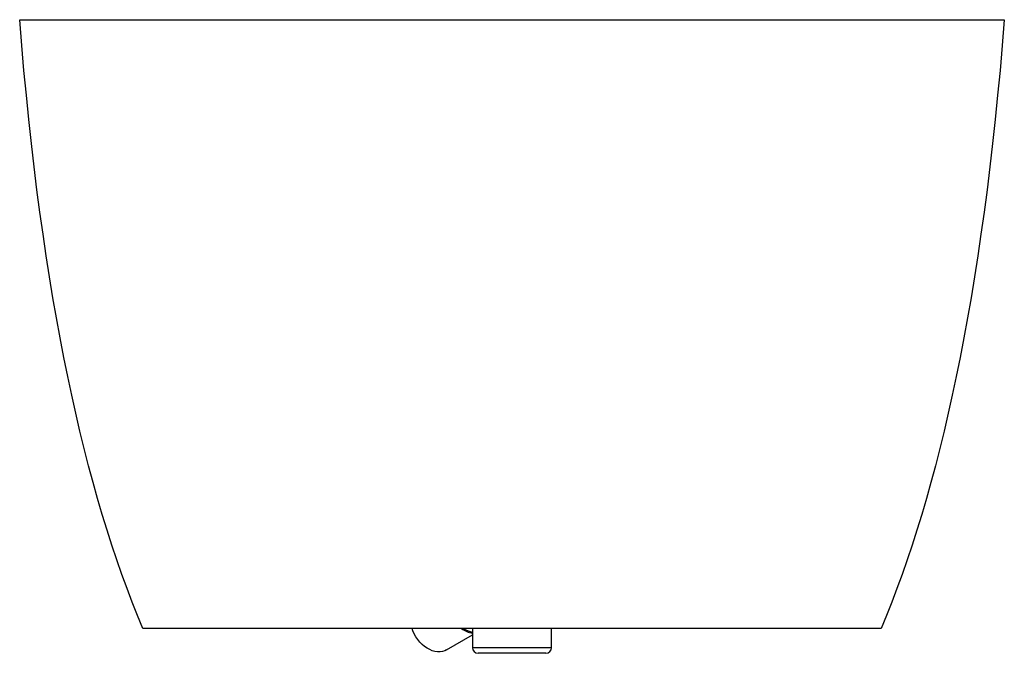
# Paper-space layout '_Rechts' of a CAD drawing. Units: millimetres. Extents: x -437 to 437, y -12 to 550.
import ezdxf

# ---------------------------------------------------------------- set-up
doc = ezdxf.new("R2010")
doc.units = ezdxf.units.MM

psp = doc.layouts.new('_Rechts')

# ---------------------------------------------------------------- linework, layer by layer
at = {"color": 7, "linetype": 'Continuous', "lineweight": 25}
for p, q in [((-436.76, 550), (-436.76, 550)), ((436.76, 550), (436.76, 550)), ((-35, 10), (-35, -7)), ((35, -7), (35, 10)), ((-58.25, -9), (-35, 4.26)), ((30, -12), (-30, -12))]:
    psp.add_line(p, q, dxfattribs=at)
at = {"color": 60, "linetype": 'Continuous', "lineweight": 25}
psp.add_line((35, -7), (-35, -7), dxfattribs=at)
at = {"color": 7, "linetype": 'Continuous', "lineweight": 25, "flags": 128}
psp.add_lwpolyline([(-58.25, -9), (-59.66, -9.7), (-61.68, -10.34), (-63.82, -10.66), (-66.06, -10.66), (-68.36, -10.33), (-70.69, -9.67), (-73.03, -8.7), (-75.33, -7.43), (-77.56, -5.87), (-79.7, -4.06), (-81.7, -2.01), (-83.56, 0.25), (-85.23, 2.68), (-86.7, 5.26), (-87.94, 7.93), (-88.71, 9.98)], dxfattribs=at)
at = {"color": 7, "linetype": 'Continuous', "lineweight": 25}
for centre, radius, start, end in [((-31.29, 28.77), 23.25, 234.38524, 260.80886), ((-29.71, 30.1), 23.95, 237.39073, 257.22694), ((-30, -7), 5, 180, 270), ((30, -7), 5, 270, 0)]:
    psp.add_arc(centre, radius, start, end, dxfattribs=at)
for points in [[(-327.47, 10), (-378.7, 131.33), (-417.58, 304.92), (-436.76, 550)], [(436.76, 550), (417.58, 304.92), (378.7, 131.33), (327.47, 10)]]:
    psp.add_open_spline(points, degree=3, dxfattribs=at)
for points, knots in [([(-436.76, 550), (-436.76, 550), (-436.73, 550), (-436.55, 550), (-436.39, 550), (-435.98, 550), (-435.8, 550), (-435.39, 550), (-435.14, 550), (-434.33, 550), (-433.72, 550), (-431.67, 550), (-430.02, 550), (-426.16, 550), (-423.93, 550), (-418.83, 550), (-415.95, 550), (-411.06, 550), (-409.33, 550), (-406.58, 550), (-405.64, 550), (-403.7, 550), (-402.7, 550), (-397.58, 550), (-393.03, 550), (-385.38, 550), (-382.69, 550), (-378.43, 550), (-376.97, 550), (-373.98, 550), (-372.44, 550), (-367.7, 550), (-364.37, 550), (-357.36, 550), (-353.68, 550), (-345.9, 550), (-341.8, 550), (-333.15, 550), (-328.59, 550), (-318.94, 550), (-313.85, 550), (-303.06, 550), (-297.35, 550), (-289.76, 550), (-288.22, 550), (-285.09, 550), (-283.5, 550), (-278.66, 550), (-275.35, 550), (-265.16, 550), (-258.02, 550), (-242.93, 550), (-234.98, 550), (-222.37, 550), (-218.05, 550), (-211.38, 550), (-209.12, 550), (-204.57, 550), (-202.27, 550), (-181.38, 550), (-161.41, 550), (-134.55, 550), (-129.08, 550), (-120.73, 550), (-117.92, 550), (-112.26, 550), (-109.4, 550), (-95.07, 550), (-83.47, 550), (-60.03, 550), (-48.2, 550), (-30.28, 550), (-24.28, 550), (-15.24, 550), (-12.22, 550), (-6.17, 550), (-3.16, 550), (11.9, 550), (23.88, 550), (47.7, 550), (59.54, 550), (77.16, 550), (83.02, 550), (90.31, 550), (91.76, 550), (94.67, 550), (96.13, 550), (100.48, 550), (103.36, 550), (117.65, 550), (128.72, 550), (150.18, 550), (160.56, 550), (175.61, 550), (180.55, 550), (187.83, 550), (190.23, 550), (195, 550), (197.36, 550), (209.07, 550), (217.91, 550), (234.69, 550), (242.62, 550), (257.71, 550), (264.86, 550), (275.06, 550), (278.37, 550), (284.84, 550), (287.97, 550), (297.09, 550), (302.81, 550), (313.64, 550), (318.74, 550), (328.41, 550), (332.98, 550), (341.66, 550), (345.77, 550), (353.58, 550), (357.28, 550), (362.55, 550), (364.27, 550), (367.61, 550), (369.23, 550), (377.15, 550), (382.79, 550), (392.98, 550), (397.53, 550), (405.73, 550), (409.37, 550), (414.28, 550), (415.82, 550), (418.72, 550), (420.08, 550), (423.91, 550), (426.14, 550), (429.05, 550), (429.94, 550), (431.59, 550), (432.35, 550), (433.72, 550), (434.33, 550), (435.14, 550), (435.38, 550), (435.8, 550), (435.98, 550), (436.39, 550), (436.55, 550), (436.73, 550), (436.76, 550), (436.76, 550)], [0, 0, 0, 0, 0.015625, 0.015625, 0.03125, 0.03125, 0.039062, 0.039062, 0.046875, 0.046875, 0.0625, 0.0625, 0.09375, 0.09375, 0.125, 0.125, 0.15625, 0.15625, 0.171875, 0.171875, 0.179687, 0.179687, 0.1875, 0.1875, 0.21875, 0.21875, 0.234375, 0.234375, 0.242187, 0.242187, 0.25, 0.25, 0.265625, 0.265625, 0.28125, 0.28125, 0.296875, 0.296875, 0.3125, 0.3125, 0.328125, 0.328125, 0.34375, 0.34375, 0.347656, 0.347656, 0.351562, 0.351562, 0.359375, 0.359375, 0.375, 0.375, 0.390625, 0.390625, 0.398437, 0.398437, 0.402344, 0.402344, 0.40625, 0.40625, 0.4375, 0.4375, 0.445312, 0.445312, 0.449219, 0.449219, 0.453125, 0.453125, 0.46875, 0.46875, 0.484375, 0.484375, 0.492187, 0.492187, 0.496094, 0.496094, 0.5, 0.5, 0.515625, 0.515625, 0.53125, 0.53125, 0.539062, 0.539062, 0.541016, 0.541016, 0.542969, 0.542969, 0.546875, 0.546875, 0.5625, 0.5625, 0.578125, 0.578125, 0.585937, 0.585937, 0.589844, 0.589844, 0.59375, 0.59375, 0.609375, 0.609375, 0.625, 0.625, 0.640625, 0.640625, 0.648437, 0.648437, 0.65625, 0.65625, 0.671875, 0.671875, 0.6875, 0.6875, 0.703125, 0.703125, 0.71875, 0.71875, 0.734375, 0.734375, 0.742187, 0.742187, 0.75, 0.75, 0.78125, 0.78125, 0.8125, 0.8125, 0.84375, 0.84375, 0.859375, 0.859375, 0.875, 0.875, 0.90625, 0.90625, 0.921875, 0.921875, 0.9375, 0.9375, 0.953125, 0.953125, 0.960937, 0.960937, 0.96875, 0.96875, 0.984375, 0.984375, 1, 1, 1, 1]), ([(327.47, 10), (327.47, 10), (327.36, 10), (326.83, 10), (326.42, 10), (325.14, 10), (324.27, 10), (321.85, 10), (320.29, 10), (317.21, 10), (316.06, 10), (313.47, 10), (312.04, 10), (308.89, 10), (307.17, 10), (303.46, 10), (301.47, 10), (298.33, 10), (297.25, 10), (295.05, 10), (293.92, 10), (290.46, 10), (288.05, 10), (280.5, 10), (275.04, 10), (263.1, 10), (256.62, 10), (247.75, 10), (245.93, 10), (242.23, 10), (240.34, 10), (234.56, 10), (230.56, 10), (222.25, 10), (217.93, 10), (208.94, 10), (204.27, 10), (194.54, 10), (189.48, 10), (178.92, 10), (173.42, 10), (166.24, 10), (164.79, 10), (161.86, 10), (160.37, 10), (155.9, 10), (152.87, 10), (143.67, 10), (137.36, 10), (124.4, 10), (117.74, 10), (107.47, 10), (104, 10), (98.73, 10), (96.96, 10), (93.4, 10), (91.6, 10), (75.38, 10), (60.67, 10), (38.22, 10), (30.67, 10), (19.26, 10), (15.45, 10), (9.7, 10), (7.78, 10), (3.94, 10), (2.03, 10), (-15.17, 10), (-30.33, 10), (-52.81, 10), (-60.26, 10), (-69.52, 10), (-71.37, 10), (-75.06, 10), (-76.91, 10), (-82.4, 10), (-86.01, 10), (-103.88, 10), (-117.5, 10), (-136.96, 10), (-143.28, 10), (-150.99, 10), (-152.53, 10), (-155.57, 10), (-157.08, 10), (-161.56, 10), (-164.49, 10), (-173.09, 10), (-178.6, 10), (-189.19, 10), (-194.28, 10), (-204.09, 10), (-208.81, 10), (-215.63, 10), (-217.86, 10), (-221.14, 10), (-222.23, 10), (-224.37, 10), (-225.44, 10), (-230.7, 10), (-234.71, 10), (-242.4, 10), (-246.08, 10), (-256.65, 10), (-263.1, 10), (-275, 10), (-280.45, 10), (-287.99, 10), (-290.39, 10), (-293.85, 10), (-294.98, 10), (-297.19, 10), (-298.26, 10), (-301.42, 10), (-303.41, 10), (-307.13, 10), (-308.85, 10), (-312.01, 10), (-313.45, 10), (-316.04, 10), (-317.2, 10), (-320.28, 10), (-321.84, 10), (-324.27, 10), (-325.14, 10), (-326.42, 10), (-326.83, 10), (-327.23, 10), (-327.32, 10), (-327.44, 10), (-327.47, 10), (-327.47, 10)], [0, 0, 0, 0, 0.03125, 0.03125, 0.0625, 0.0625, 0.09375, 0.09375, 0.125, 0.125, 0.140625, 0.140625, 0.15625, 0.15625, 0.171875, 0.171875, 0.1875, 0.1875, 0.195312, 0.195312, 0.203125, 0.203125, 0.21875, 0.21875, 0.25, 0.25, 0.28125, 0.28125, 0.289062, 0.289062, 0.296875, 0.296875, 0.3125, 0.3125, 0.328125, 0.328125, 0.34375, 0.34375, 0.359375, 0.359375, 0.375, 0.375, 0.378906, 0.378906, 0.382812, 0.382812, 0.390625, 0.390625, 0.40625, 0.40625, 0.421875, 0.421875, 0.429687, 0.429687, 0.433594, 0.433594, 0.4375, 0.4375, 0.46875, 0.46875, 0.484375, 0.484375, 0.492187, 0.492187, 0.496094, 0.496094, 0.5, 0.5, 0.53125, 0.53125, 0.546875, 0.546875, 0.550781, 0.550781, 0.554687, 0.554687, 0.5625, 0.5625, 0.59375, 0.59375, 0.609375, 0.609375, 0.613281, 0.613281, 0.617187, 0.617187, 0.625, 0.625, 0.640625, 0.640625, 0.65625, 0.65625, 0.671875, 0.671875, 0.679687, 0.679687, 0.683594, 0.683594, 0.6875, 0.6875, 0.703125, 0.703125, 0.71875, 0.71875, 0.75, 0.75, 0.78125, 0.78125, 0.796875, 0.796875, 0.804687, 0.804687, 0.8125, 0.8125, 0.828125, 0.828125, 0.84375, 0.84375, 0.859375, 0.859375, 0.875, 0.875, 0.90625, 0.90625, 0.9375, 0.9375, 0.96875, 0.96875, 0.984375, 0.984375, 1, 1, 1, 1])]:
    psp.add_open_spline(points, degree=3, knots=knots, dxfattribs=at)

doc.saveas('drawing.dxf')
